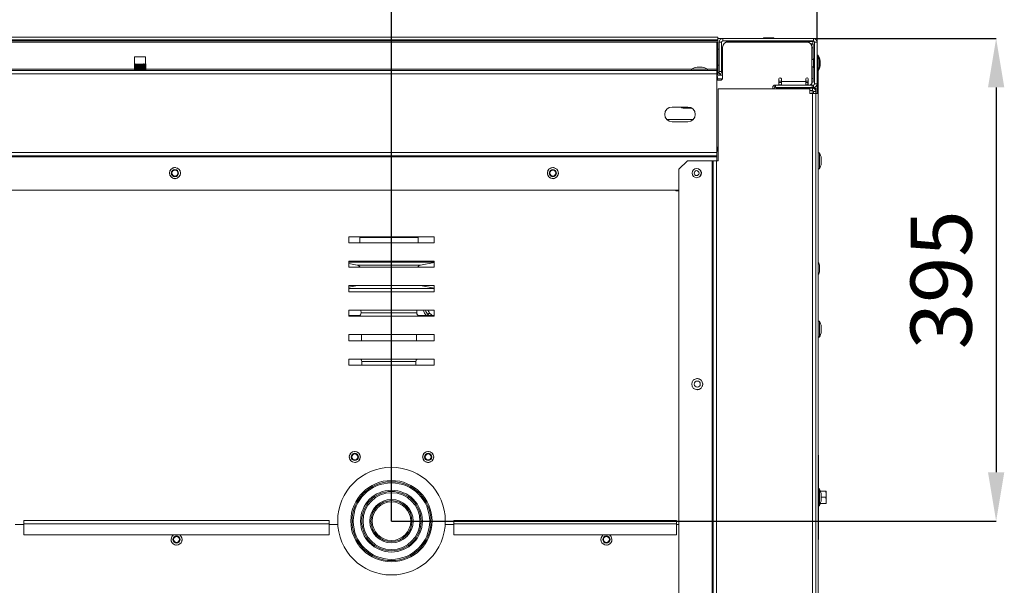
# Model space of a CAD drawing. Units: millimetres. Extents: x 209 to 46020, y -49 to 5746.
# Drawn here: x 39606 to 40411, y 1380 to 1843 of the extents above; entities that cross this region are included whole.
import ezdxf

# ---------------------------------------------------------------- set-up
doc = ezdxf.new("R2010")
doc.units = ezdxf.units.MM
doc.header["$PDSIZE"] = -1
doc.styles.add('SLDTEXTSTYLE2', font='TXT', dxfattribs={"width": 0.663})
doc.dimstyles.new('SLDDIMSTYLE2', dxfattribs={"dimtxt": 2.69062, "dimasz": 2.5, "dimexe": 0, "dimexo": 0.0625, "dimgap": 0.672655, "dimtad": 1, "dimdec": 0, "dimlfac": 20, "dimrnd": 1e-09, "dimzin": 12, "dimdsep": 46, "dimtxsty": 'SLDTEXTSTYLE2', "dimsah": 1, "dimcen": 0.09, "dimadec": 0, "dimazin": 3, "dimtfac": 1, "dimtofl": 0, "dimtmove": 0, "dimatfit": 3, "dimfxl": 1, "dimfrac": 2, "dimtolj": 1, "dimtzin": 12, "dimarcsym": 0})

# ---------------------------------------------------------------- blocks, each defined once
blk = doc.blocks.new('*D198')
at = {"color": 0, "lineweight": -2}
for p, q in [((39909.89, 1432.7), (39909.89, 1972.14)), ((40217.83, 1972.14), (39949.89, 1972.14)), ((40257.83, 1827.2), (40257.83, 1972.14))]:
    blk.add_line(p, q, dxfattribs=at)
at = {"color": 0}
for points in [[(39949.89, 1978.81), (39949.89, 1965.47), (39909.89, 1972.14)], [(40217.83, 1965.47), (40217.83, 1978.81), (40257.83, 1972.14)]]:
    blk.add_solid(points, dxfattribs=at)
at = {"layer": 'Defpoints', "color": 0}
for p in [(39909.89, 1972.14), (40257.83, 1827.13), (39909.89, 1432.64)]:
    blk.add_point(p, dxfattribs=at)
at = {"color": 0, "insert": (40083.86, 2017.14), "char_height": 50, "attachment_point": 5, "style": 'SLDTEXTSTYLE2'}
blk.add_mtext('\\A1;348', dxfattribs=at)
blk = doc.blocks.new('*D199')
at = {"color": 0, "lineweight": -2}
for p, q in [((39558.39, 1432.7), (39558.39, 1971.75)), ((39869.89, 1971.75), (39598.39, 1971.75)), ((39909.89, 1432.7), (39909.89, 1971.75))]:
    blk.add_line(p, q, dxfattribs=at)
at = {"color": 0}
for points in [[(39598.39, 1978.42), (39598.39, 1965.08), (39558.39, 1971.75)], [(39869.89, 1965.08), (39869.89, 1978.42), (39909.89, 1971.75)]]:
    blk.add_solid(points, dxfattribs=at)
at = {"layer": 'Defpoints', "color": 0}
for p in [(39558.39, 1971.75), (39558.39, 1432.64), (39909.89, 1432.64)]:
    blk.add_point(p, dxfattribs=at)
at = {"color": 0, "insert": (39734.14, 2016.75), "char_height": 50, "attachment_point": 5, "style": 'SLDTEXTSTYLE2'}
blk.add_mtext('\\A1;352', dxfattribs=at)
blk = doc.blocks.new('*D201')
at = {"color": 0, "lineweight": -2}
for p, q in [((40257.9, 1827.2), (40404.32, 1827.2)), ((40404.32, 1787.2), (40404.32, 1472.64)), ((39909.95, 1432.64), (40404.32, 1432.64))]:
    blk.add_line(p, q, dxfattribs=at)
at = {"color": 0}
for points in [[(40410.99, 1787.2), (40397.65, 1787.2), (40404.32, 1827.2)], [(40397.65, 1472.64), (40410.99, 1472.64), (40404.32, 1432.64)]]:
    blk.add_solid(points, dxfattribs=at)
at = {"layer": 'Defpoints', "color": 0}
for p in [(40257.83, 1827.2), (39909.89, 1432.64), (40404.32, 1432.64)]:
    blk.add_point(p, dxfattribs=at)
at = {"color": 0, "insert": (40359.32, 1629.92), "char_height": 50, "attachment_point": 5, "rotation": 90, "style": 'SLDTEXTSTYLE2'}
blk.add_mtext('\\A1;395', dxfattribs=at)

msp = doc.modelspace()

# ---------------------------------------------------------------- linework, layer by layer
at = {"color": 7, "linetype": 'Continuous', "lineweight": 15}
for p, q in [((40176.84, 1828.13), (38938.84, 1828.13)), ((40176.84, 1828.13), (40176.84, 1826.13)), ((40213.99, 1827.13), (40213.99, 1827.67)), ((40222.63, 1827.67), (40213.99, 1827.67)), ((40222.63, 1827.13), (40222.63, 1827.67)), ((40176.84, 1826.13), (38938.84, 1826.13)), ((40176.84, 1825.33), (38938.84, 1825.33)), ((38939.83, 1824.13), (40175.83, 1824.13)), ((40175.83, 1824.13), (40175.83, 1802.13)), ((40176.84, 1827.13), (40180.83, 1827.13)), ((40176.84, 1826.13), (40176.84, 1825.33)), ((40176.84, 1818.37), (40176.84, 1825.33)), ((40177.83, 1824.13), (40179.83, 1824.13)), ((40177.83, 1824.13), (40177.83, 1800.13)), ((40179.83, 1824.13), (40179.83, 1800.13)), ((40180.68, 1795.08), (40180.68, 1820.13)), ((40180.83, 1827.13), (40180.83, 1825.13)), ((40254.83, 1827.13), (40180.83, 1827.13)), ((40254.83, 1825.13), (40180.83, 1825.13)), ((40183.43, 1824.75), (40183.43, 1823.93)), ((40183.43, 1824.75), (40186.43, 1824.75)), ((40184.68, 1824.13), (40249.68, 1824.13)), ((40186.43, 1824.75), (40213.58, 1824.75)), ((40213.19, 1824.13), (40213.51, 1824.68)), ((40213.22, 1824.13), (40213.51, 1824.64)), ((40213.51, 1824.68), (40213.51, 1824.64)), ((40213.51, 1824.64), (40223.11, 1824.64)), ((40213.58, 1824.82), (40213.58, 1824.74)), ((40223.04, 1824.74), (40223.04, 1824.82)), ((40223.04, 1824.75), (40251.43, 1824.75)), ((40223.11, 1824.68), (40223.11, 1824.64)), ((40223.11, 1824.68), (40223.43, 1824.13)), ((40223.11, 1824.64), (40223.41, 1824.13)), ((40251.43, 1824.75), (40254.43, 1824.75)), ((40252.7, 1822.75), (40254.43, 1822.75)), ((40254.74, 1822.49), (40252.91, 1822.49)), ((40253.68, 1820.13), (40253.68, 1791.13)), ((40254.74, 1819.56), (40253.68, 1819.56)), ((40254.43, 1824.75), (40254.43, 1822.75)), ((40254.74, 1822.49), (40254.74, 1819.56)), ((40254.74, 1819.56), (40254.74, 1809.92)), ((40254.83, 1827.13), (40257.83, 1827.13)), ((40254.83, 1827.13), (40254.83, 1825.13)), ((40255.83, 1790.13), (40255.83, 1824.13)), ((40257.83, 1824.13), (40255.83, 1824.13)), ((40257.83, 1827.13), (40257.83, 1824.13)), ((40257.83, 1790.13), (40257.83, 1824.13)), ((39699.83, 1812.13), (39699.83, 1806.33)), ((39708.83, 1812.13), (39699.83, 1812.13)), ((39708.83, 1806.33), (39708.83, 1812.13)), ((40177.83, 1818.37), (40176.83, 1818.37)), ((40176.83, 1805.37), (40176.83, 1818.37)), ((40180.68, 1815.37), (40179.83, 1815.37)), ((40258.83, 1813.42), (40257.83, 1813.42)), ((40258.83, 1812.18), (40257.83, 1812.18)), ((40258.83, 1813.42), (40258.83, 1812.13)), ((40258.83, 1812.18), (40258.83, 1782.18)), ((39699.73, 1806.33), (39699.73, 1801.13)), ((39699.73, 1806.33), (39699.81, 1806.33)), ((39699.81, 1806.33), (39699.81, 1801.13)), ((39699.81, 1806.33), (39699.92, 1806.33)), ((39699.92, 1806.33), (39699.92, 1801.13)), ((39700.06, 1806.33), (39700.06, 1801.13)), ((39700.06, 1806.33), (39700.17, 1806.33)), ((39700.17, 1806.33), (39700.17, 1801.13)), ((39700.46, 1806.33), (39700.57, 1806.33)), ((39700.46, 1806.33), (39700.46, 1801.13)), ((39700.57, 1806.33), (39700.57, 1801.13)), ((39701, 1806.33), (39701, 1801.13)), ((39701, 1806.33), (39701.11, 1806.33)), ((39701.11, 1806.33), (39701.11, 1801.13)), ((39701.66, 1806.33), (39701.66, 1801.13)), ((39701.66, 1806.33), (39701.76, 1806.33)), ((39701.76, 1806.33), (39701.76, 1801.13)), ((39702.42, 1801.13), (39702.42, 1806.33)), ((39702.42, 1806.33), (39702.42, 1801.13)), ((39702.42, 1806.33), (39702.51, 1806.33)), ((39702.42, 1806.33), (39702.42, 1806.33)), ((39702.51, 1806.33), (39702.51, 1801.13)), ((39703.22, 1801.13), (39703.22, 1806.33)), ((39703.22, 1806.33), (39703.25, 1806.33)), ((39703.25, 1806.33), (39703.25, 1801.13)), ((39703.25, 1806.33), (39703.32, 1806.33)), ((39703.32, 1806.33), (39703.32, 1801.13)), ((39704.07, 1806.33), (39704.11, 1806.33)), ((39704.07, 1801.13), (39704.07, 1806.33)), ((39704.11, 1806.33), (39704.11, 1801.13)), ((39704.11, 1806.33), (39704.17, 1806.33)), ((39704.17, 1806.33), (39704.17, 1801.13)), ((39704.92, 1806.33), (39704.98, 1806.33)), ((39704.92, 1801.13), (39704.92, 1806.33)), ((39704.98, 1806.33), (39704.98, 1801.13)), ((39704.98, 1806.33), (39705.02, 1806.33)), ((39705.02, 1806.33), (39705.02, 1801.13)), ((39705.75, 1801.13), (39705.75, 1806.33)), ((39705.75, 1806.33), (39705.83, 1806.33)), ((39705.83, 1806.33), (39705.83, 1801.13)), ((39705.83, 1806.33), (39705.85, 1806.33)), ((39705.85, 1806.33), (39705.85, 1801.13)), ((39706.54, 1801.13), (39706.54, 1806.33)), ((39706.54, 1806.33), (39706.63, 1806.33)), ((39706.63, 1806.33), (39706.63, 1801.13)), ((39707.24, 1801.13), (39707.24, 1806.33)), ((39707.24, 1806.33), (39707.34, 1806.33)), ((39707.34, 1806.33), (39707.34, 1801.13)), ((39707.84, 1801.13), (39707.84, 1806.33)), ((39707.84, 1806.33), (39707.95, 1806.33)), ((39707.95, 1806.33), (39707.95, 1801.13)), ((39708.31, 1801.13), (39708.31, 1806.33)), ((39708.31, 1806.33), (39708.42, 1806.33)), ((39708.42, 1806.33), (39708.42, 1801.13)), ((39708.63, 1801.13), (39708.63, 1806.33)), ((39708.63, 1806.33), (39708.74, 1806.33)), ((39708.74, 1806.33), (39708.74, 1801.13)), ((39708.8, 1801.13), (39708.8, 1806.33)), ((39708.8, 1806.33), (39708.91, 1806.33)), ((39708.91, 1806.33), (39708.91, 1801.13)), ((40159.84, 1803.63), (40163.84, 1803.63)), ((40176.83, 1805.37), (40177.83, 1805.37)), ((40176.84, 1799.13), (40176.84, 1805.37)), ((40179.83, 1808.37), (40180.68, 1808.37)), ((40254.83, 1809.92), (40253.68, 1809.92)), ((40253.68, 1803.92), (40254.83, 1803.92)), ((40255.83, 1810.42), (40254.74, 1810.42)), ((40254.74, 1803.92), (40254.74, 1794.42)), ((40254.83, 1809.92), (40254.83, 1803.92)), ((40255.83, 1809.42), (40254.83, 1809.42)), ((40254.83, 1804.42), (40255.83, 1804.42)), ((40259.86, 1804.95), (40259.86, 1808.89)), ((40260.33, 1808.92), (40260.33, 1804.92)), ((40175.83, 1801.13), (38939.83, 1801.13)), ((40175.83, 1798.33), (38939.83, 1798.33)), ((40155.34, 1802.13), (40155.34, 1801.13)), ((40155.34, 1802.13), (40168.34, 1802.13)), ((40168.34, 1801.13), (40168.34, 1802.13)), ((40175.83, 1799.13), (40175.83, 1802.13)), ((40175.83, 1798.33), (40175.83, 1801.13)), ((40176.83, 1799.13), (40175.83, 1799.13)), ((40175.83, 1798.33), (40175.83, 1733.94)), ((40176.83, 1797.13), (40175.83, 1797.13)), ((40176.37, 1796.08), (40175.83, 1796.08)), ((40176.37, 1796.08), (40176.37, 1793.08)), ((40176.83, 1797.13), (40176.83, 1799.13)), ((40180.68, 1797.13), (40176.83, 1797.13)), ((40178.76, 1797.83), (40177.47, 1799.37)), ((40179.83, 1800.13), (40177.83, 1800.13)), ((40254.74, 1803.42), (40255.83, 1803.42)), ((40176.37, 1793.08), (40178.68, 1793.08)), ((40226.68, 1789.13), (40223.68, 1789.13)), ((40223.88, 1789.13), (40223.88, 1787.13)), ((40226.68, 1789.13), (40226.68, 1794.13)), ((40228.68, 1791.23), (40226.68, 1791.23)), ((40228.68, 1789.23), (40226.68, 1789.23)), ((40226.68, 1789.13), (40250.68, 1789.13)), ((40228.68, 1794.13), (40228.68, 1792.13)), ((40228.68, 1792.13), (40248.68, 1792.13)), ((40228.68, 1789.13), (40228.68, 1792.13)), ((40248.68, 1792.13), (40248.68, 1794.13)), ((40248.68, 1792.13), (40248.68, 1789.13)), ((40250.23, 1791.23), (40248.68, 1791.23)), ((40250.23, 1789.23), (40248.68, 1789.23)), ((40250.23, 1789.23), (40250.23, 1791.23)), ((40250.68, 1791.23), (40250.23, 1791.23)), ((40250.68, 1789.23), (40250.23, 1789.23)), ((40250.68, 1794.13), (40250.68, 1789.13)), ((40251.68, 1789.13), (40250.68, 1789.13)), ((40251.68, 1789.13), (40253.88, 1789.13)), ((40253.23, 1789.23), (40252.29, 1789.23)), ((40253.23, 1789.23), (40253.23, 1789.87)), ((40254.74, 1791.42), (40253.68, 1791.42)), ((40253.88, 1789.13), (40254.83, 1789.13)), ((40253.88, 1789.13), (40253.88, 1787.13)), ((40254.74, 1794.42), (40254.74, 1791.42)), ((40254.83, 1787.13), (40254.83, 1789.13)), ((40257.83, 1790.13), (40255.83, 1790.13)), ((40257.83, 1790.13), (40257.83, 1782.18)), ((40176.91, 1786.13), (40176.91, 1727.26)), ((40251.91, 1786.13), (40176.91, 1786.13)), ((40221.68, 1787.13), (40221.68, 1786.13)), ((40223.88, 1787.13), (40253.88, 1787.13)), ((40226.83, 1786.63), (40224.83, 1786.63)), ((40224.83, 1786.63), (40224.83, 1786.13)), ((40226.83, 1786.63), (40226.83, 1786.13)), ((40226.83, 1786.63), (40227.83, 1786.63)), ((40227.83, 1786.63), (40228.88, 1786.63)), ((40228.88, 1786.65), (40254.07, 1786.65)), ((40228.88, 1786.13), (40228.88, 1786.65)), ((40229.88, 1786.65), (40229.88, 1787.13)), ((40229.88, 1787.13), (40235.88, 1787.13)), ((40235.88, 1787.13), (40235.88, 1786.65)), ((40242.88, 1786.65), (40242.88, 1787.13)), ((40242.88, 1787.13), (40251.88, 1787.13)), ((40245.38, 1787.13), (40245.38, 1787.13)), ((40251.88, 1787.13), (40251.88, 1786.65)), ((40251.91, 1782.13), (40251.91, 1786.13)), ((40251.91, 1784.65), (40254.07, 1784.65)), ((40254.87, 1782.18), (40251.91, 1782.18)), ((40254.07, 1782.13), (40251.91, 1782.13)), ((40253.88, 1787.13), (40254.83, 1787.13)), ((40254.07, 1784.65), (40254.07, 1786.65)), ((40254.07, 1122.13), (40254.07, 1782.13)), ((40254.07, 1782.13), (40256.87, 1782.13)), ((40254.37, 1786.63), (40256.83, 1786.63)), ((40254.87, 1783.85), (40256.87, 1783.85)), ((40254.87, 1783.85), (40254.87, 1782.13)), ((40256.83, 1786.63), (40256.83, 1784.31)), ((40258.83, 1782.18), (40256.83, 1782.18)), ((40256.87, 1783.85), (40256.87, 1782.13)), ((40256.87, 1122.13), (40256.87, 1782.13)), ((40258.83, 1782.18), (40258.83, 1122.18)), ((40139.33, 1771.17), (40152.33, 1771.17)), ((40155.67, 1770.15), (40148.37, 1770.15)), ((40152.33, 1759.17), (40139.33, 1759.17)), ((40175.83, 1733.94), (38939.83, 1733.94)), ((40175.83, 1731.14), (38942.39, 1731.14)), ((40175.83, 1731.14), (40175.83, 1733.94)), ((40175.83, 1730.34), (40175.83, 1731.14)), ((40176.37, 1738.15), (40176.37, 1735.15)), ((40176.91, 1735.15), (40176.37, 1735.15)), ((40259.83, 1733.68), (40258.83, 1733.68)), ((40259.83, 1733.68), (40259.83, 1720.68)), ((40151.88, 1727.26), (40144.88, 1720.26)), ((40172.08, 1727.26), (40151.88, 1727.26)), ((40172.08, 1727.26), (40172.88, 1727.26)), ((40172.88, 1727.26), (40175.68, 1727.26)), ((40172.88, 1173.13), (40172.88, 1727.26)), ((40175.68, 1171.26), (40175.68, 1727.26)), ((40176.91, 1727.26), (40175.68, 1727.26)), ((40175.83, 1730.34), (40175.83, 1727.26)), ((40261.33, 1729.18), (40261.33, 1725.18)), ((40261.33, 1725.18), (40261.33, 1725.13)), ((39728.33, 1717.19), (39728.23, 1717.14)), ((39728.23, 1717.14), (39728.33, 1717.09)), ((39728.42, 1718.04), (39728.31, 1718.01)), ((39728.31, 1718.01), (39728.4, 1717.95)), ((39728.4, 1716.34), (39728.31, 1716.27)), ((39728.31, 1716.27), (39728.42, 1716.24)), ((39728.67, 1718.86), (39728.56, 1718.85)), ((39728.56, 1718.85), (39728.63, 1718.77)), ((39728.63, 1715.52), (39728.56, 1715.43)), ((39728.56, 1715.43), (39728.67, 1715.42)), ((39728.96, 1719.63), (39729.02, 1719.53)), ((39729.07, 1719.62), (39728.96, 1719.63)), ((39729.61, 1720.28), (39729.5, 1720.32)), ((39729.5, 1720.32), (39729.54, 1720.21)), ((39730.16, 1720.89), (39730.18, 1720.78)), ((39730.26, 1720.84), (39730.16, 1720.89)), ((39730.92, 1721.33), (39730.92, 1721.22)), ((39731.01, 1721.26), (39730.92, 1721.33)), ((39731.75, 1721.61), (39731.72, 1721.5)), ((39731.82, 1721.53), (39731.75, 1721.61)), ((39732.61, 1721.74), (39732.57, 1721.64)), ((39732.67, 1721.64), (39732.61, 1721.74)), ((39733.48, 1721.7), (39733.42, 1721.6)), ((39733.52, 1721.59), (39733.48, 1721.7)), ((39734.33, 1721.49), (39734.25, 1721.41)), ((39734.35, 1721.38), (39734.33, 1721.49)), ((39735.13, 1721.13), (39735.04, 1721.07)), ((39735.12, 1721.02), (39735.13, 1721.13)), ((39735.84, 1720.62), (39735.74, 1720.58)), ((39735.81, 1720.51), (39735.84, 1720.62)), ((39736.45, 1719.99), (39736.34, 1719.96)), ((39736.4, 1719.89), (39736.45, 1719.99)), ((39736.92, 1719.25), (39736.81, 1719.25)), ((39736.81, 1715.04), (39736.92, 1715.04)), ((39736.85, 1719.16), (39736.92, 1719.25)), ((39736.92, 1715.04), (39736.85, 1715.13)), ((39737.24, 1718.44), (39737.13, 1718.46)), ((39737.13, 1715.83), (39737.24, 1715.85)), ((39737.16, 1718.36), (39737.24, 1718.44)), ((39737.24, 1715.85), (39737.16, 1715.92)), ((39737.41, 1717.58), (39737.3, 1717.62)), ((39737.3, 1716.67), (39737.41, 1716.71)), ((39737.31, 1717.52), (39737.41, 1717.58)), ((39737.41, 1716.71), (39737.31, 1716.77)), ((40037.33, 1717.19), (40037.23, 1717.14)), ((40037.23, 1717.14), (40037.33, 1717.09)), ((40037.42, 1718.04), (40037.31, 1718.01)), ((40037.31, 1718.01), (40037.4, 1717.95)), ((40037.4, 1716.34), (40037.31, 1716.27)), ((40037.31, 1716.27), (40037.42, 1716.24)), ((40037.67, 1718.86), (40037.56, 1718.85)), ((40037.56, 1718.85), (40037.63, 1718.77)), ((40037.63, 1715.52), (40037.56, 1715.43)), ((40037.56, 1715.43), (40037.67, 1715.42)), ((40038.07, 1719.62), (40037.96, 1719.63)), ((40037.96, 1719.63), (40038.02, 1719.53)), ((40038.5, 1720.32), (40038.54, 1720.21)), ((40038.61, 1720.28), (40038.5, 1720.32)), ((40039.16, 1720.89), (40039.18, 1720.78)), ((40039.26, 1720.84), (40039.16, 1720.89)), ((40039.92, 1721.33), (40039.92, 1721.22)), ((40040.01, 1721.26), (40039.92, 1721.33)), ((40040.75, 1721.61), (40040.72, 1721.5)), ((40040.82, 1721.53), (40040.75, 1721.61)), ((40041.61, 1721.74), (40041.57, 1721.64)), ((40041.67, 1721.64), (40041.61, 1721.74)), ((40042.48, 1721.7), (40042.42, 1721.6)), ((40042.52, 1721.59), (40042.48, 1721.7)), ((40043.33, 1721.49), (40043.25, 1721.41)), ((40043.35, 1721.38), (40043.33, 1721.49)), ((40044.13, 1721.13), (40044.04, 1721.07)), ((40044.12, 1721.02), (40044.13, 1721.13)), ((40044.84, 1720.62), (40044.74, 1720.58)), ((40044.81, 1720.51), (40044.84, 1720.62)), ((40045.45, 1719.99), (40045.34, 1719.96)), ((40045.4, 1719.89), (40045.45, 1719.99)), ((40045.92, 1719.25), (40045.81, 1719.25)), ((40045.81, 1715.04), (40045.92, 1715.04)), ((40045.85, 1719.16), (40045.92, 1719.25)), ((40045.92, 1715.04), (40045.85, 1715.13)), ((40046.24, 1718.44), (40046.13, 1718.46)), ((40046.13, 1715.83), (40046.24, 1715.85)), ((40046.16, 1718.36), (40046.24, 1718.44)), ((40046.24, 1715.85), (40046.16, 1715.92)), ((40046.41, 1717.58), (40046.3, 1717.62)), ((40046.3, 1716.67), (40046.41, 1716.71)), ((40046.31, 1717.52), (40046.41, 1717.58)), ((40046.41, 1716.71), (40046.31, 1716.77)), ((40144.88, 1720.26), (40144.88, 1178.26)), ((40258.83, 1720.68), (40259.83, 1720.68)), ((40258.83, 1720.63), (40259.83, 1720.63)), ((40259.83, 1720.68), (40259.83, 1720.63)), ((39729.02, 1714.75), (39728.96, 1714.66)), ((39728.96, 1714.66), (39729.07, 1714.67)), ((39729.54, 1714.07), (39729.5, 1713.97)), ((39729.5, 1713.97), (39729.61, 1714)), ((39730.18, 1713.51), (39730.16, 1713.4)), ((39730.16, 1713.4), (39730.26, 1713.45)), ((39730.92, 1713.07), (39730.92, 1712.96)), ((39730.92, 1712.96), (39731.01, 1713.03)), ((39731.72, 1712.78), (39731.75, 1712.67)), ((39731.75, 1712.67), (39731.82, 1712.76)), ((39732.57, 1712.65), (39732.61, 1712.55)), ((39732.61, 1712.55), (39732.67, 1712.65)), ((39733.42, 1712.68), (39733.48, 1712.59)), ((39733.48, 1712.59), (39733.52, 1712.7)), ((39734.25, 1712.87), (39734.33, 1712.8)), ((39734.33, 1712.8), (39734.35, 1712.91)), ((39735.04, 1713.22), (39735.13, 1713.16)), ((39735.13, 1713.16), (39735.12, 1713.27)), ((39735.74, 1713.71), (39735.84, 1713.67)), ((39735.84, 1713.67), (39735.81, 1713.78)), ((39736.34, 1714.32), (39736.45, 1714.3)), ((39736.45, 1714.3), (39736.4, 1714.4)), ((40038.02, 1714.75), (40037.96, 1714.66)), ((40037.96, 1714.66), (40038.07, 1714.67)), ((40038.54, 1714.07), (40038.5, 1713.97)), ((40038.5, 1713.97), (40038.61, 1714)), ((40039.18, 1713.51), (40039.16, 1713.4)), ((40039.16, 1713.4), (40039.26, 1713.45)), ((40039.92, 1713.07), (40039.92, 1712.96)), ((40039.92, 1712.96), (40040.01, 1713.03)), ((40040.72, 1712.78), (40040.75, 1712.67)), ((40040.75, 1712.67), (40040.82, 1712.76)), ((40041.57, 1712.65), (40041.61, 1712.55)), ((40041.61, 1712.55), (40041.67, 1712.65)), ((40042.42, 1712.68), (40042.48, 1712.59)), ((40042.48, 1712.59), (40042.52, 1712.7)), ((40043.25, 1712.87), (40043.33, 1712.8)), ((40043.33, 1712.8), (40043.35, 1712.91)), ((40044.04, 1713.22), (40044.13, 1713.16)), ((40044.13, 1713.16), (40044.12, 1713.27)), ((40044.74, 1713.71), (40044.84, 1713.67)), ((40044.84, 1713.67), (40044.81, 1713.78)), ((40045.34, 1714.32), (40045.45, 1714.3)), ((40045.45, 1714.3), (40045.4, 1714.4)), ((40144.88, 1703.14), (38970.38, 1703.14)), ((40142.39, 1703.14), (40142.39, 1702.64)), ((40142.39, 1702.64), (40144.88, 1702.64)), ((39874.89, 1665.14), (39944.89, 1665.14)), ((39874.89, 1660.14), (39874.89, 1665.14)), ((39944.89, 1660.14), (39874.89, 1660.14)), ((39883.92, 1664.44), (39884, 1660.14)), ((39931.63, 1660.14), (39931.7, 1664.44)), ((39944.89, 1665.14), (39944.89, 1660.14)), ((39874.89, 1645.14), (39944.89, 1645.14)), ((39874.89, 1640.14), (39874.89, 1645.14)), ((39874.89, 1643.23), (39881.88, 1641.99)), ((39933.74, 1641.99), (39944.89, 1643.96)), ((39944.89, 1645.14), (39944.89, 1640.14)), ((39944.89, 1640.14), (39874.89, 1640.14)), ((40259.86, 1637.16), (40259.86, 1641.1)), ((39874.89, 1625.14), (39944.89, 1625.14)), ((39874.89, 1620.14), (39874.89, 1625.14)), ((39882.08, 1625.13), (39874.89, 1623.86)), ((39944.89, 1620.14), (39874.89, 1620.14)), ((39944.89, 1623.13), (39933.55, 1625.13)), ((39944.89, 1625.14), (39944.89, 1620.14)), ((39874.89, 1605.14), (39944.89, 1605.14)), ((39874.89, 1600.14), (39874.89, 1605.14)), ((39884.96, 1605.14), (39884.99, 1602.95)), ((39930.63, 1602.95), (39930.67, 1605.14)), ((39944.89, 1604.75), (39944.22, 1605.14)), ((39944.37, 1605.14), (39944.89, 1604.76)), ((39944.89, 1605.14), (39944.89, 1600.14)), ((39883.97, 1600.63), (39874.89, 1600.63)), ((39944.89, 1600.14), (39874.89, 1600.14)), ((39944.89, 1600.63), (39931.66, 1600.63)), ((39940.31, 1600.63), (39939.55, 1601.49)), ((40259.83, 1596.18), (40258.83, 1596.18)), ((40259.83, 1596.18), (40259.83, 1583.18)), ((40261.33, 1591.68), (40261.33, 1587.68)), ((40261.33, 1587.68), (40261.33, 1587.63)), ((39874.89, 1585.14), (39944.89, 1585.14)), ((39874.89, 1580.14), (39874.89, 1585.14)), ((39944.89, 1580.14), (39874.89, 1580.14)), ((39885.3, 1585.14), (39885.39, 1580.14)), ((39930.23, 1580.14), (39930.32, 1585.14)), ((39944.89, 1585.14), (39944.89, 1580.14)), ((40258.83, 1583.18), (40259.83, 1583.18)), ((40258.83, 1583.13), (40259.83, 1583.13)), ((40259.83, 1583.18), (40259.83, 1583.13)), ((39874.89, 1565.14), (39944.89, 1565.14)), ((39874.89, 1560.14), (39874.89, 1565.14)), ((39885.69, 1563.05), (39885.74, 1560.14)), ((39929.88, 1560.14), (39929.93, 1563.05)), ((39944.89, 1565.14), (39944.89, 1560.14)), ((39944.89, 1560.14), (39874.89, 1560.14)), ((40155.72, 1546.35), (40155.61, 1546.34)), ((40155.61, 1546.34), (40155.69, 1546.26)), ((40156.12, 1547.11), (40156.01, 1547.12)), ((40156.01, 1547.12), (40156.07, 1547.02)), ((40156.66, 1547.77), (40156.55, 1547.81)), ((40156.55, 1547.81), (40156.59, 1547.7)), ((40157.21, 1548.38), (40157.23, 1548.27)), ((40157.31, 1548.33), (40157.21, 1548.38)), ((40157.97, 1548.82), (40157.97, 1548.71)), ((40158.06, 1548.75), (40157.97, 1548.82)), ((40158.8, 1549.1), (40158.77, 1548.99)), ((40158.87, 1549.02), (40158.8, 1549.1)), ((40159.66, 1549.23), (40159.62, 1549.13)), ((40159.72, 1549.13), (40159.66, 1549.23)), ((40160.54, 1549.19), (40160.47, 1549.09)), ((40160.57, 1549.08), (40160.54, 1549.19)), ((40161.39, 1548.98), (40161.31, 1548.9)), ((40161.4, 1548.87), (40161.39, 1548.98)), ((40162.18, 1548.62), (40162.09, 1548.56)), ((40162.18, 1548.51), (40162.18, 1548.62)), ((40162.89, 1548.11), (40162.79, 1548.07)), ((40162.87, 1548), (40162.89, 1548.11)), ((40163.5, 1547.48), (40163.39, 1547.45)), ((40163.45, 1547.38), (40163.5, 1547.48)), ((40163.97, 1546.74), (40163.86, 1546.74)), ((40163.9, 1546.65), (40163.97, 1546.74)), ((40164.3, 1545.93), (40164.19, 1545.95)), ((40164.21, 1545.85), (40164.3, 1545.93)), ((40155.38, 1544.68), (40155.28, 1544.63)), ((40155.28, 1544.63), (40155.38, 1544.58)), ((40155.47, 1545.53), (40155.37, 1545.5)), ((40155.37, 1545.5), (40155.45, 1545.44)), ((40155.45, 1543.83), (40155.37, 1543.76)), ((40155.37, 1543.76), (40155.47, 1543.73)), ((40155.69, 1543.01), (40155.61, 1542.92)), ((40155.61, 1542.92), (40155.72, 1542.91)), ((40156.07, 1542.24), (40156.01, 1542.15)), ((40156.01, 1542.15), (40156.12, 1542.16)), ((40156.59, 1541.56), (40156.55, 1541.46)), ((40156.55, 1541.46), (40156.66, 1541.49)), ((40157.23, 1541), (40157.21, 1540.89)), ((40157.21, 1540.89), (40157.31, 1540.94)), ((40157.97, 1540.56), (40157.97, 1540.45)), ((40157.97, 1540.45), (40158.06, 1540.52)), ((40158.77, 1540.27), (40158.8, 1540.16)), ((40158.8, 1540.16), (40158.87, 1540.25)), ((40159.62, 1540.14), (40159.66, 1540.04)), ((40159.66, 1540.04), (40159.72, 1540.14)), ((40160.47, 1540.17), (40160.54, 1540.08)), ((40160.54, 1540.08), (40160.57, 1540.19)), ((40161.31, 1540.36), (40161.39, 1540.29)), ((40161.39, 1540.29), (40161.4, 1540.4)), ((40162.09, 1540.71), (40162.18, 1540.65)), ((40162.18, 1540.65), (40162.18, 1540.76)), ((40162.79, 1541.2), (40162.89, 1541.16)), ((40162.89, 1541.16), (40162.87, 1541.27)), ((40163.39, 1541.81), (40163.5, 1541.79)), ((40163.5, 1541.79), (40163.45, 1541.89)), ((40163.86, 1542.53), (40163.97, 1542.53)), ((40163.97, 1542.53), (40163.9, 1542.62)), ((40164.19, 1543.32), (40164.3, 1543.34)), ((40164.3, 1543.34), (40164.21, 1543.41)), ((40164.46, 1545.07), (40164.36, 1545.11)), ((40164.36, 1544.16), (40164.46, 1544.2)), ((40164.37, 1545.01), (40164.46, 1545.07)), ((40164.46, 1544.2), (40164.37, 1544.26)), ((39879.02, 1489.66), (39878.99, 1489.55)), ((39879.09, 1489.57), (39879.02, 1489.66)), ((39879.89, 1489.74), (39879.84, 1489.64)), ((39879.94, 1489.64), (39879.89, 1489.74)), ((39880.76, 1489.66), (39880.69, 1489.57)), ((39880.79, 1489.55), (39880.76, 1489.66)), ((39939.02, 1489.66), (39938.99, 1489.55)), ((39939.09, 1489.57), (39939.02, 1489.66)), ((39939.89, 1489.74), (39939.84, 1489.64)), ((39939.94, 1489.64), (39939.89, 1489.74)), ((39940.76, 1489.66), (39940.69, 1489.57)), ((39940.79, 1489.55), (39940.76, 1489.66)), ((39875.4, 1485.4), (39875.29, 1485.36)), ((39875.29, 1485.36), (39875.39, 1485.3)), ((39875.43, 1484.55), (39875.34, 1484.48)), ((39875.34, 1484.48), (39875.44, 1484.45)), ((39875.53, 1486.25), (39875.42, 1486.22)), ((39875.42, 1486.22), (39875.5, 1486.15)), ((39875.62, 1483.71), (39875.54, 1483.63)), ((39875.54, 1483.63), (39875.65, 1483.62)), ((39875.82, 1487.05), (39875.71, 1487.05)), ((39875.71, 1487.05), (39875.78, 1486.96)), ((39875.97, 1482.93), (39875.91, 1482.84)), ((39875.91, 1482.84), (39876.02, 1482.85)), ((39876.14, 1487.81), (39876.2, 1487.71)), ((39876.25, 1487.79), (39876.14, 1487.81)), ((39876.46, 1482.23), (39876.41, 1482.13)), ((39876.41, 1482.13), (39876.52, 1482.15)), ((39876.72, 1488.47), (39876.75, 1488.36)), ((39876.82, 1488.43), (39876.72, 1488.47)), ((39877.07, 1481.63), (39877.05, 1481.52)), ((39877.05, 1481.52), (39877.15, 1481.57)), ((39877.5, 1488.95), (39877.4, 1489.01)), ((39877.4, 1489.01), (39877.41, 1488.9)), ((39878.18, 1489.41), (39878.17, 1489.3)), ((39878.26, 1489.33), (39878.18, 1489.41)), ((39881.6, 1489.41), (39881.52, 1489.33)), ((39881.61, 1489.3), (39881.6, 1489.41)), ((39882.38, 1489.01), (39882.28, 1488.95)), ((39882.36, 1488.9), (39882.38, 1489.01)), ((39882.63, 1481.57), (39882.73, 1481.52)), ((39882.73, 1481.52), (39882.71, 1481.63)), ((39883.06, 1488.47), (39882.96, 1488.43)), ((39883.03, 1488.36), (39883.06, 1488.47)), ((39883.26, 1482.15), (39883.37, 1482.13)), ((39883.37, 1482.13), (39883.32, 1482.23)), ((39883.64, 1487.81), (39883.53, 1487.79)), ((39883.58, 1487.71), (39883.64, 1487.81)), ((39883.76, 1482.85), (39883.87, 1482.84)), ((39883.87, 1482.84), (39883.81, 1482.93)), ((39884.07, 1487.05), (39883.96, 1487.05)), ((39884, 1486.96), (39884.07, 1487.05)), ((39884.13, 1483.62), (39884.24, 1483.63)), ((39884.24, 1483.63), (39884.16, 1483.71)), ((39884.36, 1486.22), (39884.25, 1486.25)), ((39884.27, 1486.15), (39884.36, 1486.22)), ((39884.34, 1484.45), (39884.44, 1484.48)), ((39884.44, 1484.48), (39884.35, 1484.55)), ((39884.48, 1485.36), (39884.38, 1485.4)), ((39884.39, 1485.3), (39884.48, 1485.36)), ((39935.4, 1485.4), (39935.29, 1485.36)), ((39935.29, 1485.36), (39935.39, 1485.3)), ((39935.43, 1484.55), (39935.34, 1484.48)), ((39935.34, 1484.48), (39935.44, 1484.45)), ((39935.53, 1486.25), (39935.42, 1486.22)), ((39935.42, 1486.22), (39935.5, 1486.15)), ((39935.62, 1483.71), (39935.54, 1483.63)), ((39935.54, 1483.63), (39935.65, 1483.62)), ((39935.71, 1487.05), (39935.78, 1486.96)), ((39935.82, 1487.05), (39935.71, 1487.05)), ((39935.97, 1482.93), (39935.91, 1482.84)), ((39935.91, 1482.84), (39936.02, 1482.85)), ((39936.14, 1487.81), (39936.2, 1487.71)), ((39936.25, 1487.79), (39936.14, 1487.81)), ((39936.46, 1482.23), (39936.41, 1482.13)), ((39936.41, 1482.13), (39936.52, 1482.15)), ((39936.72, 1488.47), (39936.75, 1488.36)), ((39936.82, 1488.43), (39936.72, 1488.47)), ((39937.07, 1481.63), (39937.05, 1481.52)), ((39937.05, 1481.52), (39937.15, 1481.57)), ((39937.5, 1488.95), (39937.4, 1489.01)), ((39937.4, 1489.01), (39937.41, 1488.9)), ((39938.18, 1489.41), (39938.17, 1489.3)), ((39938.26, 1489.33), (39938.18, 1489.41)), ((39941.6, 1489.41), (39941.52, 1489.33)), ((39941.61, 1489.3), (39941.6, 1489.41)), ((39942.38, 1489.01), (39942.28, 1488.95)), ((39942.36, 1488.9), (39942.38, 1489.01)), ((39942.63, 1481.57), (39942.73, 1481.52)), ((39942.73, 1481.52), (39942.71, 1481.63)), ((39943.06, 1488.47), (39942.96, 1488.43)), ((39943.03, 1488.36), (39943.06, 1488.47)), ((39943.26, 1482.15), (39943.37, 1482.13)), ((39943.37, 1482.13), (39943.32, 1482.23)), ((39943.64, 1487.81), (39943.53, 1487.79)), ((39943.58, 1487.71), (39943.64, 1487.81)), ((39943.76, 1482.85), (39943.87, 1482.84)), ((39943.87, 1482.84), (39943.81, 1482.93)), ((39944.07, 1487.05), (39943.96, 1487.05)), ((39944, 1486.96), (39944.07, 1487.05)), ((39944.13, 1483.62), (39944.24, 1483.63)), ((39944.24, 1483.63), (39944.16, 1483.71)), ((39944.36, 1486.22), (39944.25, 1486.25)), ((39944.27, 1486.15), (39944.36, 1486.22)), ((39944.34, 1484.45), (39944.44, 1484.48)), ((39944.44, 1484.48), (39944.35, 1484.55)), ((39944.48, 1485.36), (39944.38, 1485.4)), ((39944.39, 1485.3), (39944.48, 1485.36)), ((40258.93, 1486.68), (40258.83, 1486.68)), ((40258.93, 1486.68), (40258.93, 1417.68)), ((39877.78, 1481.16), (39877.78, 1481.05)), ((39877.78, 1481.05), (39877.87, 1481.12)), ((39878.57, 1480.84), (39878.59, 1480.73)), ((39878.59, 1480.73), (39878.67, 1480.81)), ((39879.41, 1480.66), (39879.45, 1480.56)), ((39879.45, 1480.56), (39879.51, 1480.65)), ((39880.27, 1480.65), (39880.33, 1480.56)), ((39880.33, 1480.56), (39880.37, 1480.66)), ((39881.11, 1480.81), (39881.19, 1480.73)), ((39881.19, 1480.73), (39881.21, 1480.84)), ((39881.91, 1481.12), (39882, 1481.05)), ((39882, 1481.05), (39882, 1481.16)), ((39937.78, 1481.16), (39937.78, 1481.05)), ((39937.78, 1481.05), (39937.87, 1481.12)), ((39938.57, 1480.84), (39938.59, 1480.73)), ((39938.59, 1480.73), (39938.67, 1480.81)), ((39939.41, 1480.66), (39939.45, 1480.56)), ((39939.45, 1480.56), (39939.51, 1480.65)), ((39940.27, 1480.65), (39940.33, 1480.56)), ((39940.33, 1480.56), (39940.37, 1480.66)), ((39941.11, 1480.81), (39941.19, 1480.73)), ((39941.19, 1480.73), (39941.21, 1480.84)), ((39941.91, 1481.12), (39942, 1481.05)), ((39942, 1481.05), (39942, 1481.16)), ((40259.83, 1458.68), (40258.93, 1458.68)), ((40259.83, 1458.68), (40259.83, 1445.68)), ((40260.26, 1457.88), (40259.9, 1458.87)), ((40260.59, 1457.13), (40264.99, 1457.13)), ((40261.33, 1454.18), (40261.33, 1450.18)), ((40261.33, 1452.13), (40264.99, 1452.13)), ((40264.99, 1457.13), (40265.43, 1454.63)), ((40264.99, 1452.13), (40265.43, 1449.63)), ((40265.43, 1454.63), (40265.43, 1457.13)), ((40265.43, 1449.63), (40265.43, 1454.63)), ((40265.43, 1447.13), (40265.43, 1449.63)), ((40258.93, 1445.68), (40259.83, 1445.68)), ((40259.9, 1445.4), (40260.43, 1446.84)), ((40260.55, 1447.13), (40264.99, 1447.13)), ((39858.9, 1433.22), (39609.38, 1433.22)), ((39609.38, 1433.22), (39609.38, 1430.42)), ((39858.9, 1430.42), (39858.9, 1433.22)), ((40142.89, 1433.22), (39960.88, 1433.22)), ((39960.88, 1433.22), (39960.88, 1430.42)), ((40142.89, 1430.42), (40142.89, 1433.22)), ((39609.38, 1429.97), (39602.31, 1429.97)), ((39858.9, 1430.42), (39609.38, 1430.42)), ((39609.38, 1421.33), (39609.38, 1430.42)), ((39858.9, 1430.42), (39858.9, 1421.33)), ((39865.97, 1429.97), (39858.9, 1429.97)), ((39960.88, 1429.97), (39953.81, 1429.97)), ((40142.89, 1430.42), (39960.88, 1430.42)), ((39960.88, 1421.33), (39960.88, 1430.42)), ((40142.89, 1430.42), (40142.89, 1421.33)), ((40144.88, 1429.97), (40142.89, 1429.97)), ((39858.9, 1421.33), (39609.38, 1421.33)), ((39729.65, 1417.9), (39729.54, 1417.86)), ((39729.54, 1417.86), (39729.64, 1417.8)), ((39729.68, 1417.05), (39729.59, 1416.98)), ((39729.59, 1416.98), (39729.69, 1416.95)), ((39729.78, 1418.75), (39729.67, 1418.72)), ((39729.67, 1418.72), (39729.75, 1418.65)), ((39729.96, 1419.55), (39730.03, 1419.46)), ((39730.07, 1419.55), (39729.96, 1419.55)), ((39730.39, 1420.31), (39730.45, 1420.21)), ((39730.5, 1420.29), (39730.39, 1420.31)), ((39730.97, 1420.97), (39731, 1420.86)), ((39731.07, 1420.93), (39730.97, 1420.97)), ((39737.31, 1420.97), (39737.21, 1420.93)), ((39737.28, 1420.86), (39737.31, 1420.97)), ((39737.89, 1420.31), (39737.78, 1420.29)), ((39737.83, 1420.21), (39737.89, 1420.31)), ((39738.32, 1419.55), (39738.21, 1419.55)), ((39738.25, 1419.46), (39738.32, 1419.55)), ((39738.61, 1418.72), (39738.5, 1418.75)), ((39738.52, 1418.65), (39738.61, 1418.72)), ((39738.59, 1416.95), (39738.69, 1416.98)), ((39738.69, 1416.98), (39738.6, 1417.05)), ((39738.73, 1417.86), (39738.63, 1417.9)), ((39738.64, 1417.8), (39738.73, 1417.86)), ((40142.89, 1421.33), (39960.88, 1421.33)), ((40081.15, 1417.9), (40081.04, 1417.86)), ((40081.04, 1417.86), (40081.14, 1417.8)), ((40081.18, 1417.05), (40081.09, 1416.98)), ((40081.09, 1416.98), (40081.19, 1416.95)), ((40081.28, 1418.75), (40081.17, 1418.72)), ((40081.17, 1418.72), (40081.25, 1418.65)), ((40081.57, 1419.55), (40081.46, 1419.55)), ((40081.46, 1419.55), (40081.53, 1419.46)), ((40081.89, 1420.31), (40081.95, 1420.21)), ((40082, 1420.29), (40081.89, 1420.31)), ((40082.57, 1420.93), (40082.47, 1420.97)), ((40082.47, 1420.97), (40082.5, 1420.86)), ((40088.81, 1420.97), (40088.71, 1420.93)), ((40088.78, 1420.86), (40088.81, 1420.97)), ((40089.39, 1420.31), (40089.28, 1420.29)), ((40089.33, 1420.21), (40089.39, 1420.31)), ((40089.82, 1419.55), (40089.71, 1419.55)), ((40089.75, 1419.46), (40089.82, 1419.55)), ((40090.11, 1418.72), (40090, 1418.75)), ((40090.02, 1418.65), (40090.11, 1418.72)), ((40090.09, 1416.95), (40090.19, 1416.98)), ((40090.19, 1416.98), (40090.1, 1417.05)), ((40090.23, 1417.86), (40090.13, 1417.9)), ((40090.14, 1417.8), (40090.23, 1417.86)), ((40258.93, 1417.68), (40258.83, 1417.68)), ((39729.87, 1416.21), (39729.79, 1416.13)), ((39729.79, 1416.13), (39729.9, 1416.12)), ((39730.22, 1415.43), (39730.16, 1415.34)), ((39730.16, 1415.34), (39730.27, 1415.35)), ((39730.71, 1414.73), (39730.66, 1414.63)), ((39730.66, 1414.63), (39730.77, 1414.65)), ((39731.32, 1414.13), (39731.3, 1414.02)), ((39731.3, 1414.02), (39731.4, 1414.07)), ((39732.03, 1413.66), (39732.03, 1413.55)), ((39732.03, 1413.55), (39732.12, 1413.62)), ((39732.82, 1413.34), (39732.84, 1413.23)), ((39732.84, 1413.23), (39732.92, 1413.31)), ((39733.66, 1413.16), (39733.7, 1413.06)), ((39733.7, 1413.06), (39733.76, 1413.15)), ((39734.52, 1413.15), (39734.58, 1413.06)), ((39734.58, 1413.06), (39734.62, 1413.16)), ((39735.36, 1413.31), (39735.44, 1413.23)), ((39735.44, 1413.23), (39735.46, 1413.34)), ((39736.16, 1413.62), (39736.25, 1413.55)), ((39736.25, 1413.55), (39736.25, 1413.66)), ((39736.88, 1414.07), (39736.98, 1414.02)), ((39736.98, 1414.02), (39736.96, 1414.13)), ((39737.51, 1414.65), (39737.62, 1414.63)), ((39737.62, 1414.63), (39737.57, 1414.73)), ((39738.01, 1415.35), (39738.12, 1415.34)), ((39738.12, 1415.34), (39738.06, 1415.43)), ((39738.38, 1416.12), (39738.49, 1416.13)), ((39738.49, 1416.13), (39738.41, 1416.21)), ((40081.37, 1416.21), (40081.29, 1416.13)), ((40081.29, 1416.13), (40081.4, 1416.12)), ((40081.72, 1415.43), (40081.66, 1415.34)), ((40081.66, 1415.34), (40081.77, 1415.35)), ((40082.21, 1414.73), (40082.16, 1414.63)), ((40082.16, 1414.63), (40082.27, 1414.65)), ((40082.82, 1414.13), (40082.8, 1414.02)), ((40082.8, 1414.02), (40082.9, 1414.07)), ((40083.53, 1413.66), (40083.53, 1413.55)), ((40083.53, 1413.55), (40083.62, 1413.62)), ((40084.32, 1413.34), (40084.34, 1413.23)), ((40084.34, 1413.23), (40084.42, 1413.31)), ((40085.16, 1413.16), (40085.2, 1413.06)), ((40085.2, 1413.06), (40085.26, 1413.15)), ((40086.02, 1413.15), (40086.08, 1413.06)), ((40086.08, 1413.06), (40086.12, 1413.16)), ((40086.86, 1413.31), (40086.94, 1413.23)), ((40086.94, 1413.23), (40086.96, 1413.34)), ((40087.66, 1413.62), (40087.75, 1413.55)), ((40087.75, 1413.55), (40087.75, 1413.66)), ((40088.38, 1414.07), (40088.48, 1414.02)), ((40088.48, 1414.02), (40088.46, 1414.13)), ((40089.01, 1414.65), (40089.12, 1414.63)), ((40089.12, 1414.63), (40089.07, 1414.73)), ((40089.51, 1415.35), (40089.62, 1415.34)), ((40089.62, 1415.34), (40089.56, 1415.43)), ((40089.88, 1416.12), (40089.99, 1416.13)), ((40089.99, 1416.13), (40089.91, 1416.21))]:
    msp.add_line(p, q, dxfattribs=at)
at = {"color": 8, "linetype": 'Continuous', "lineweight": 15}
for p, q in [((40186.43, 1824.75), (40186.43, 1824.13)), ((40251.43, 1824.75), (40251.43, 1823.73)), ((38960.33, 1802.13), (39699.73, 1802.13)), ((39708.91, 1802.13), (40155.34, 1802.13)), ((40168.34, 1802.13), (40175.83, 1802.13)), ((40175.83, 1793.08), (40176.37, 1793.08)), ((40180.53, 1794.33), (40176.37, 1794.33)), ((40226.68, 1792.23), (40228.68, 1792.23)), ((40248.68, 1792.23), (40250.68, 1792.23)), ((40254.74, 1794.42), (40253.68, 1794.42)), ((40227.83, 1786.63), (40227.83, 1786.13)), ((40253.83, 1784.65), (40253.83, 1782.18)), ((40135.1, 1760.92), (40156.56, 1760.92)), ((40175.83, 1730.34), (38966.05, 1730.34)), ((40172.08, 1173.13), (40172.08, 1727.26)), ((39931.7, 1664.44), (39883.92, 1664.44)), ((39944.89, 1644.21), (39874.89, 1644.21)), ((39933.74, 1641.99), (39881.88, 1641.99)), ((39944.89, 1622.88), (39874.89, 1622.88)), ((39933.55, 1625.13), (39882.08, 1625.13)), ((39930.63, 1602.95), (39884.99, 1602.95)), ((39929.93, 1563.05), (39885.69, 1563.05)), ((40259.9, 1458.87), (40259.9, 1458.57)), ((40259.9, 1445.8), (40259.9, 1445.4))]:
    msp.add_line(p, q, dxfattribs=at)
at = {"color": 7, "linetype": 'Continuous', "lineweight": 15, "flags": 128}
for points in [[(39883.82, 1665.14), (39883.87, 1664.95), (39883.92, 1664.44)], [(39931.7, 1664.44), (39931.76, 1664.95), (39931.8, 1665.14)], [(39941.1, 1602.74), (39940.81, 1602.51), (39940.54, 1602.29), (39940.28, 1602.08), (39940.05, 1601.89), (39939.86, 1601.74), (39939.71, 1601.61), (39939.6, 1601.53), (39939.55, 1601.49)], [(39944.89, 1604.76), (39944.48, 1605.05), (39944.37, 1605.14)]]:
    msp.add_lwpolyline(points, dxfattribs=at)
at = {"color": 8, "linetype": 'Continuous', "lineweight": 15, "flags": 128}
msp.add_lwpolyline([(39941.1, 1602.74), (39942.51, 1601.31), (39943.43, 1600.63)], dxfattribs=at)
at = {"color": 7, "linetype": 'Continuous', "lineweight": 15}
for centre, radius in [((39732.83, 1717.14), 4.5), ((39732.83, 1717.14), 3), ((39732.83, 1717.14), 2.45), ((40041.83, 1717.14), 4.5), ((40041.83, 1717.14), 3), ((40041.83, 1717.14), 2.45), ((40159.37, 1717.15), 3.75), ((40159.37, 1717.15), 2), ((40159.88, 1544.63), 4.5), ((40159.88, 1544.63), 2.5), ((39879.89, 1485.14), 4.5), ((39939.89, 1485.14), 4.5), ((39879.89, 1485.14), 3), ((39879.89, 1485.14), 2.45), ((39939.89, 1485.14), 3), ((39939.89, 1485.14), 2.45), ((39909.89, 1432.64), 44), ((39909.89, 1432.64), 33.25), ((39909.89, 1432.64), 32.25), ((39909.89, 1432.64), 31.25), ((39909.89, 1432.64), 25.25), ((39909.89, 1432.64), 24.25), ((39909.89, 1432.64), 23.25), ((39909.89, 1432.64), 17.75), ((39909.89, 1432.64), 16.75), ((39909.89, 1432.64), 15.75), ((39734.14, 1417.64), 3), ((39734.14, 1417.64), 2.45), ((40085.64, 1417.64), 3), ((40085.64, 1417.64), 2.45)]:
    msp.add_circle(centre, radius, dxfattribs=at)
for centre, radius, start, end in [((40180.83, 1824.13), 3, 90, 180), ((40180.83, 1824.13), 1, 90, 180), ((40184.68, 1820.13), 4, 90, 180), ((40249.68, 1820.13), 4, 0, 90), ((40254.83, 1824.13), 3, 0, 90), ((40254.83, 1824.13), 1, 0, 90), ((40186.75, 1812.57), 11.49, 149.65418, 161.87279), ((40248.92, 1807.61), 11.49, 6.52407, 30.34582), ((40254.85, 1808.89), 5, 0, 37.27728), ((40161.14, 1792.22), 11.49, 96.52407, 120.34582), ((40162.53, 1792.22), 11.49, 59.65418, 83.47593), ((40186.75, 1811.18), 11.49, 198.12721, 210.34582), ((40254.85, 1804.95), 5, 322.72272, 0), ((40248.92, 1806.22), 11.49, 329.65418, 353.47593), ((40176.83, 1800.13), 1, 270, 309.82551), ((40176.83, 1800.13), 3, 270, 309.82551), ((40176.83, 1800.13), 1, 309.82551, 0), ((40176.83, 1800.13), 3, 309.82551, 0), ((40178.68, 1795.08), 2, 270, 0), ((40223.68, 1787.13), 2, 90, 180), ((40227.68, 1794.13), 1, 0, 180), ((40249.68, 1794.13), 1, 0, 180), ((40251.68, 1791.13), 2, 270, 0), ((40254.83, 1790.13), 3, 270, 0), ((40254.83, 1790.13), 1, 270, 0), ((40254.07, 1783.85), 2.8, 0, 90), ((40254.07, 1783.85), 0.8, 0, 90), ((40139.33, 1765.17), 6, 90, 270), ((40148.37, 1772.15), 2, 209.45451, 270), ((40152.33, 1765.17), 6, 270, 90), ((40175.37, 1738.15), 1, 0, 62.71397), ((40249.92, 1727.88), 11.49, 6.52407, 30.34582), ((40249.92, 1726.49), 11.49, 329.65418, 353.47593), ((40249.92, 1726.44), 11.49, 329.65418, 353.47593), ((40159.88, 1717.13), 3.5, 293.51713, 62.02321), ((40254.85, 1641.1), 5, 0, 37.27728), ((39881.36, 1639.04), 3, 21.51945, 80), ((39934.26, 1639.04), 3, 100, 158.48055), ((40254.85, 1637.16), 5, 322.72272, 0), ((39881.99, 1602.89), 3, 293.2678, 1), ((39933.63, 1602.89), 3, 179, 246.7322), ((40249.92, 1590.38), 11.49, 6.52407, 30.34582), ((40249.92, 1588.99), 11.49, 329.65418, 353.47593), ((40249.92, 1588.94), 11.49, 329.65418, 353.47593), ((39882.69, 1563), 3, 1, 45.449), ((39932.93, 1563), 3, 134.551, 179), ((40259.38, 1458.68), 0.55, 20, 144.9032), ((40249.92, 1452.88), 11.49, 6.52407, 30.34582), ((40249.92, 1451.49), 11.49, 329.65418, 353.47593), ((40260.81, 1457.53), 0.4, 229.64048, 263.07783), ((40259.38, 1445.58), 0.55, 215.0968, 340), ((40260.81, 1446.73), 0.4, 96.8962, 148.30441), ((39734.14, 1417.64), 4.5, 124.79445, 55.20555), ((40085.64, 1417.64), 4.5, 124.79445, 55.20555)]:
    msp.add_arc(centre, radius, start, end, dxfattribs=at)
at = {"color": 8, "linetype": 'Continuous', "lineweight": 15}
msp.add_ellipse((39949.01, 1609.16), major_axis=(-0.02, 13.59), ratio=0.999971, start_param=1.869771, end_param=2.247657, dxfattribs=at)
at = {"color": 7, "linetype": 'Continuous', "lineweight": 15}
for points, knots in [([(40213.71, 1825.13), (40213.69, 1825.07), (40213.62, 1824.93), (40213.55, 1824.75), (40213.51, 1824.64)], [0, 0, 0, 0, 0.402002, 1, 1, 1, 1]), ([(40223.11, 1824.64), (40223.07, 1824.75), (40223.01, 1824.93), (40222.94, 1825.07), (40222.91, 1825.13)], [0, 0, 0, 0, 0.597998, 1, 1, 1, 1]), ([(40223.88, 1788.39), (40223.8, 1788.33), (40223.57, 1788.13), (40223.23, 1787.67), (40222.9, 1786.98), (40222.86, 1786.43), (40222.83, 1786.13)], [0, 0, 0, 0, 0.116904, 0.364419, 0.658661, 1, 1, 1, 1]), ([(40225.83, 1787.13), (40225.73, 1787.13), (40225.55, 1787.11), (40225.29, 1786.99), (40225.1, 1786.82), (40224.97, 1786.65), (40224.86, 1786.42), (40224.84, 1786.23), (40224.83, 1786.13)], [0, 0, 0, 0, 0.277311, 0.502906, 0.602044, 0.716186, 0.848223, 1, 1, 1, 1]), ([(40265.43, 1457.13), (40265.38, 1457.13), (40265.31, 1457.13), (40265.04, 1457.13), (40264.99, 1457.13)], [0, 0, 0, 0, 0.788999, 1, 1, 1, 1]), ([(40265.43, 1454.63), (40265.43, 1454.57), (40265.43, 1453.73), (40265.2, 1452.9), (40264.99, 1452.13)], [0, 0, 0, 0, 0.070201, 1, 1, 1, 1]), ([(40265.43, 1449.63), (40265.43, 1449.57), (40265.43, 1448.73), (40265.2, 1447.9), (40264.99, 1447.13)], [0, 0, 0, 0, 0.070201, 1, 1, 1, 1]), ([(40264.99, 1447.13), (40265.04, 1447.13), (40265.31, 1447.13), (40265.38, 1447.13), (40265.43, 1447.13)], [0, 0, 0, 0, 0.2110008, 1, 1, 1, 1])]:
    msp.add_open_spline(points, degree=3, knots=knots, dxfattribs=at)
at = {"color": 8, "linetype": 'Continuous', "lineweight": 15}
for points, knots in [([(39939.55, 1601.49), (39939.18, 1602.01), (39938.4, 1603.1), (39937.75, 1604.36), (39937.56, 1605.08), (39937.55, 1605.14)], [0, 0, 0, 0, 0.46203, 0.959315, 1, 1, 1, 1]), ([(39939.79, 1605.14), (39939.9, 1604.78), (39940.18, 1603.9), (39940.76, 1603.17), (39941.1, 1602.74)], [0, 0, 0, 0, 0.410178, 1, 1, 1, 1]), ([(39939.55, 1601.49), (39939.76, 1601.23), (39940, 1600.94), (39940.27, 1600.67), (39940.31, 1600.63)], [0, 0, 0, 0, 0.851299, 1, 1, 1, 1])]:
    msp.add_open_spline(points, degree=3, knots=knots, dxfattribs=at)

# ---------------------------------------------------------------- dimensions: what is measured, and where the dimension line sits
at = {"color": 1}
for base, p1, p2, picture, middle in [((39558.38951829, 1971.74863863), (39909.88951829, 1432.63894439), (39558.38951829, 1432.63894439), '*D199', (39734.13951829, 2016.74863863)), ((39909.89, 1972.14), (40257.83, 1827.13), (39909.89, 1432.64), '*D198', (40083.86, 2017.14))]:
    dim = msp.add_linear_dim(base=base, p1=p1, p2=p2, dimstyle='SLDDIMSTYLE2', override={"dimtxt": 50, "dimasz": 40, "dimgap": 20, "dimlfac": 1, "dimtxsty": 'SLDTEXTSTYLE2'}, dxfattribs=at)
    dim.commit()
    dim.dimension.update_dxf_attribs({"geometry": picture, "text_midpoint": middle})
dim = msp.add_linear_dim(base=(40404.32, 1432.64), p1=(40257.83, 1827.2), p2=(39909.89, 1432.64), angle=90, dimstyle='SLDDIMSTYLE2', override={"dimtxt": 50, "dimasz": 40, "dimgap": 20, "dimlfac": 1, "dimtxsty": 'SLDTEXTSTYLE2'}, dxfattribs=at)
dim.commit()
dim.dimension.update_dxf_attribs({"geometry": '*D201', "text_midpoint": (40359.32, 1629.92)})

doc.saveas('drawing.dxf')
